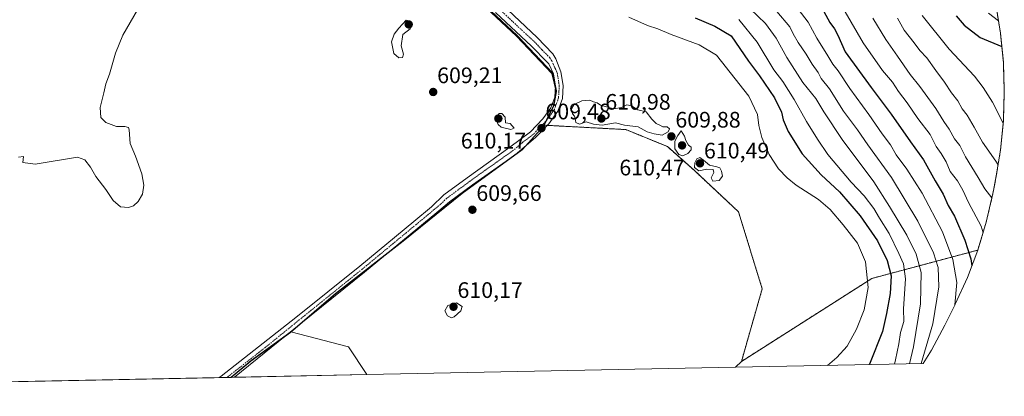
# Model space of a CAD drawing. Units: metres. Extents: x 639619 to 640606, y 4655789 to 4658113.
# Drawn here: x 639993 to 640433, y 4655789 to 4655957 of the extents above; entities that cross this region are included whole.
import ezdxf
from ezdxf.enums import TextEntityAlignment as Align

# ---------------------------------------------------------------- set-up
doc = ezdxf.new("R2010")
doc.units = ezdxf.units.M
doc.header["$MEASUREMENT"] = 0
doc.linetypes.add('TRAZO_Y_PUNTO', pattern=[1, 0.5, -0.25, 0, -0.25])
doc.linetypes.add('TRAZOS', pattern=[0.75, 0.5, -0.25])
for name, color, linetype, lineweight in [('Arbolado forestal', 92, 'TRAZOS', 0), ('Arbolado forestal CxS', 92, 'Continuous', 0), ('Carátula', 7, 'Continuous', 5), ('Comarca', 2, 'Continuous', 13), ('Comarca CxS', 133, 'Continuous', 0), ('Comunidad autónoma', 142, 'Continuous', 30), ('Comunidad Autónoma CxS', 142, 'Continuous', 0), ('Cultivos herbáceos CxS', 92, 'Continuous', 0), ('Curva de nivel maestra', 36, 'Continuous', 30), ('Curva de nivel normal', 36, 'Continuous', 0), ('Espacio natural protegido', 2, 'Continuous', 13), ('Espacio natural protegido CxS', 2, 'Continuous', 0), ('Matorral', 135, 'Continuous', 0), ('Matorral CxS', 135, 'Continuous', 0), ('Municipio', 9, 'Continuous', 13), ('Municipio CxS', 142, 'Continuous', 0), ('Pista no pavimentada', 254, 'Continuous', 13), ('Pista no pavimentada Cxs', 254, 'Continuous', 0), ('Pista pavimentada eje', 135, 'TRAZO_Y_PUNTO', 0), ('Provincia', 19, 'Continuous', 0), ('Provincia CxS', 1, 'Continuous', 0), ('Punto de cota en terreno', 7, 'Continuous', 0), ('Rótulo de punto de cota en terreno', 19, 'Continuous', 0)]:
    doc.layers.add(name, color=color, linetype=linetype, lineweight=lineweight)
doc.styles.add('Arial', font='txt', dxfattribs={"height": 0.2})

# ---------------------------------------------------------------- blocks, each defined once
blk = doc.blocks.new('*U151')
at = {"layer": 'Matorral CxS', "color": 135, "linetype": 'Continuous', "lineweight": 0}
for points in [[(640396.62, 4655803.68, 583.2), (640312.89, 4655802, 608.69), (640315.49, 4655804.61, 608.66), (640373.7, 4655841.65, 604.28), (640420.95, 4655854.29, 572.61), (640416.34, 4655842.04, 576.67), (640410.93, 4655830.12, 579.45), (640410.73, 4655829.7, 579.47), (640406.31, 4655820.79, 579.39), (640400.35, 4655809.67, 579.77), (640396.62, 4655803.68, 583.2)], [(640148.38, 4655798.71, 607.81), (640087.55, 4655797.5, 607.77), (640096.65, 4655805.08, 607.78), (640114.41, 4655817.86, 608.01), (640140.14, 4655811.12, 607.83), (640148.38, 4655798.71, 607.81)]]:
    blk.add_polyline3d(points, close=True, dxfattribs=at)
blk = doc.blocks.new('*U152')
at = {"layer": 'Cultivos herbáceos CxS', "color": 92, "linetype": 'Continuous', "lineweight": 0}
blk.add_polyline3d([(640190.57, 4655973.33, 609.46), (640215.33, 4655950.09, 609.53), (640231.03, 4655933.54, 609.3), (640232.97, 4655925.43, 609.38), (640231.72, 4655918.95, 609.34), (640227.3, 4655910.04, 609.44), (640263.91, 4655908.07, 609.75), (640282.42, 4655900.52, 609.72), (640294.33, 4655889.93, 609.85), (640314.17, 4655871.41, 609.23), (640324.75, 4655837.02, 609.08), (640315.49, 4655804.61, 608.66), (640312.89, 4655802, 608.69), (640148.38, 4655798.71, 607.81), (640140.14, 4655811.12, 607.83), (640114.41, 4655817.86, 608.01), (640096.65, 4655805.08, 607.78), (640087.55, 4655797.5, 607.77), (639798.54, 4655791.72, 614.72)], dxfattribs=at)
blk = doc.blocks.new('*U155')
at = {"layer": 'Curva de nivel normal', "color": 36, "linetype": 'Continuous', "lineweight": 0}
blk.add_polyline3d([(640046, 4655961.52, 610), (640039.46, 4655950.19, 610), (640036.11, 4655942.19, 610), (640033.4, 4655932.76, 610), (640031.84, 4655928.45, 610), (640031, 4655924.42, 610), (640029.35, 4655917.86, 610), (640029.58, 4655913.47, 610), (640031.84, 4655911.18, 610), (640034.18, 4655910.3, 610), (640036.66, 4655909.48, 610), (640040.32, 4655909.52, 610), (640041.9, 4655908.98, 610), (640042.26, 4655907.94, 610), (640042.63, 4655901.86, 610), (640045.13, 4655896.22, 610), (640047.95, 4655888.3, 610), (640048.8, 4655883.21, 610), (640048.14, 4655879.25, 610), (640046.27, 4655875.91, 610), (640044.24, 4655874.11, 610), (640041.91, 4655873.31, 610), (640038.39, 4655873.66, 610), (640035.17, 4655876.44, 610), (640031.78, 4655881.38, 610), (640027.32, 4655887.08, 610), (640025.06, 4655891.24, 610), (640022.43, 4655894.64, 610), (640019.22, 4655895.73, 610), (640000.23, 4655892.57, 610), (639994.82, 4655893.36, 610), (639995.03, 4655896.08, 610), (639992.9, 4655895.74, 610)], dxfattribs=at)
blk = doc.blocks.new('5PATER')
at = {"layer": 'Carátula', "linetype": 'Continuous', "lineweight": 5}
h = blk.add_hatch(color=250, dxfattribs=at)
edge = h.paths.add_edge_path()
edge.add_ellipse((0, 0.01), major_axis=(-1.33, -1.34), ratio=0.999422, start_angle=0, end_angle=360)

msp = doc.modelspace()

# ---------------------------------------------------------------- linework, layer by layer
at = {"layer": 'Arbolado forestal', "color": 92, "linetype": 'TRAZOS', "lineweight": 0}
for points in [[(640315.49, 4655804.61, 608.66), (640324.75, 4655837.02, 609.08), (640314.17, 4655871.41, 609.23), (640294.33, 4655889.94, 609.85), (640282.42, 4655900.52, 609.72), (640263.91, 4655908.07, 609.75), (640228.82, 4655909.96, 609.53), (640227.3, 4655910.04, 609.44), (640228.14, 4655911.73, 609.42), (640231.72, 4655918.95, 609.34), (640232.97, 4655925.43, 609.38), (640232.46, 4655927.58, 609.34), (640231.03, 4655933.54, 609.3), (640215.33, 4655950.09, 609.53), (640190.68, 4655973.22, 609.46)], [(640428.96, 4655964.07, 542.62), (640431.09, 4655951.16, 547.14), (640432.37, 4655938.13, 551.88), (640432.8, 4655925.05, 553.1), (640432.37, 4655911.97, 554.6), (640431.09, 4655898.95, 557.37), (640429.22, 4655887.4, 561.44), (640427.98, 4655880.93, 563.57), (640427.72, 4655879.56, 564.31), (640424.74, 4655866.82, 568.16), (640420.95, 4655854.29, 572.61)], [(640420.95, 4655854.29, 572.61), (640373.7, 4655841.65, 604.28), (640315.49, 4655804.61, 608.66)]]:
    msp.add_polyline3d(points, dxfattribs=at)
at = {"layer": 'Arbolado forestal CxS', "color": 92, "linetype": 'Continuous', "lineweight": 0}
msp.add_polyline3d([(640428.96, 4655964.07, 542.62), (640431.09, 4655951.16, 547.14), (640432.37, 4655938.13, 551.88), (640432.8, 4655925.05, 553.1), (640432.37, 4655911.97, 554.6), (640431.09, 4655898.94, 557.37), (640429.23, 4655887.4, 561.44), (640427.99, 4655880.93, 563.57), (640427.72, 4655879.56, 564.31), (640424.75, 4655866.82, 568.16), (640420.95, 4655854.29, 572.61), (640420.95, 4655854.29, 572.61), (640373.7, 4655841.65, 604.28), (640315.49, 4655804.61, 608.66), (640324.75, 4655837.02, 609.08), (640314.17, 4655871.41, 609.23), (640294.33, 4655889.93, 609.85), (640282.42, 4655900.52, 609.72), (640263.91, 4655908.07, 609.75), (640227.3, 4655910.04, 609.44), (640231.72, 4655918.95, 609.34), (640232.97, 4655925.43, 609.38), (640231.03, 4655933.54, 609.3), (640215.33, 4655950.09, 609.53), (640190.57, 4655973.33, 609.46)], dxfattribs=at)
at = {"layer": 'Comarca', "color": 2, "linetype": 'Continuous', "lineweight": 13}
msp.add_polyline3d([(640190.4, 4655972.95, 609.47), (640215.16, 4655949.72, 609.55), (640230.87, 4655933.17, 609.3), (640232.8, 4655925.06, 609.37), (640231.56, 4655918.58, 609.34), (640227.14, 4655909.67, 609.44), (640217.63, 4655899.09, 609.6), (640190.86, 4655879.54, 609.52), (640164.48, 4655858.35, 609.23), (640134.28, 4655834.85, 608.32), (640114.25, 4655817.49, 608.04), (640096.48, 4655804.71, 607.78), (640087.84, 4655797.5, 607.77)], dxfattribs=at)
at = {"layer": 'Comarca CxS', "color": 133, "linetype": 'Continuous', "lineweight": 0}
msp.add_polyline3d([(640190.4, 4655972.95, 609.47), (640215.16, 4655949.72, 609.55), (640230.87, 4655933.17, 609.3), (640232.8, 4655925.05, 609.37), (640231.56, 4655918.58, 609.34), (640227.14, 4655909.67, 609.44), (640217.63, 4655899.09, 609.6), (640190.86, 4655879.54, 609.52), (640164.48, 4655858.35, 609.23), (640134.28, 4655834.85, 608.32), (640114.25, 4655817.49, 608.04), (640096.48, 4655804.71, 607.78), (640087.84, 4655797.5, 607.77), (639664.89, 4655789.05, 610.95)], dxfattribs=at)
at = {"layer": 'Comunidad autónoma', "color": 142, "linetype": 'Continuous', "lineweight": 30}
msp.add_polyline3d([(640190.4, 4655972.95, 609.47), (640215.16, 4655949.72, 609.55), (640230.87, 4655933.17, 609.3), (640232.8, 4655925.06, 609.37), (640231.56, 4655918.58, 609.34), (640227.14, 4655909.67, 609.44), (640217.63, 4655899.09, 609.6), (640190.86, 4655879.54, 609.52), (640164.48, 4655858.35, 609.23), (640134.28, 4655834.85, 608.32), (640114.25, 4655817.49, 608.04), (640096.48, 4655804.71, 607.78), (640087.84, 4655797.5, 607.77)], dxfattribs=at)
at = {"layer": 'Comunidad Autónoma CxS', "color": 142, "linetype": 'Continuous', "lineweight": 0}
msp.add_polyline3d([(640190.4, 4655972.95, 609.47), (640215.16, 4655949.72, 609.55), (640230.87, 4655933.17, 609.3), (640232.8, 4655925.05, 609.37), (640231.56, 4655918.58, 609.34), (640227.14, 4655909.67, 609.44), (640217.63, 4655899.09, 609.6), (640190.86, 4655879.54, 609.52), (640164.48, 4655858.35, 609.23), (640134.28, 4655834.85, 608.32), (640114.25, 4655817.49, 608.04), (640096.48, 4655804.71, 607.78), (640087.84, 4655797.5, 607.77), (639664.89, 4655789.05, 610.95)], dxfattribs=at)
at = {"layer": 'Cultivos herbáceos CxS', "color": 92, "linetype": 'Continuous', "lineweight": 0}
for points in [[(640315.49, 4655804.61, 608.66), (640324.75, 4655837.02, 609.08), (640314.17, 4655871.41, 609.23), (640294.33, 4655889.94, 609.85), (640282.42, 4655900.52, 609.72), (640263.91, 4655908.07, 609.75), (640228.82, 4655909.96, 609.53), (640227.3, 4655910.04, 609.44), (640228.14, 4655911.73, 609.42), (640231.72, 4655918.95, 609.34), (640232.97, 4655925.43, 609.38), (640232.46, 4655927.58, 609.34), (640231.03, 4655933.54, 609.3), (640215.33, 4655950.09, 609.53), (640190.68, 4655973.22, 609.46)], [(640087.55, 4655797.5, 607.77), (640096.65, 4655805.08, 607.78), (640114.02, 4655817.58, 608.03), (640114.41, 4655817.86, 608.01), (640140.13, 4655811.12, 607.83), (640148.38, 4655798.71, 607.81)], [(640312.89, 4655802, 608.69), (640315.49, 4655804.61, 608.66)], [(640312.89, 4655802, 608.69), (640148.38, 4655798.71, 607.81)], [(640087.55, 4655797.5, 607.77), (640085.87, 4655797.46, 607.78), (640082.45, 4655797.4, 607.82), (639798.54, 4655791.72, 614.72)]]:
    msp.add_polyline3d(points, dxfattribs=at)
at = {"layer": 'Curva de nivel maestra', "color": 36, "linetype": 'Continuous', "lineweight": 30}
for points in [[(640294.88, 4655957.87, 600), (640303.58, 4655954.2, 600), (640310.91, 4655949.84, 600), (640318.69, 4655938.62, 600), (640323.57, 4655932.01, 600), (640330.24, 4655922.25, 600), (640333.44, 4655915.79, 600), (640334.14, 4655912.47, 600), (640336.29, 4655907.22, 600), (640342.53, 4655897.27, 600), (640351.08, 4655887.82, 600), (640359.18, 4655880.26, 600), (640368.44, 4655869.62, 600), (640376.28, 4655858.43, 600), (640380.53, 4655849.64, 600), (640382.24, 4655842.85, 600), (640381.92, 4655834.87, 600), (640380.16, 4655826.05, 600), (640378.42, 4655817.97, 600), (640372.7, 4655803.38, 600), (640372.54, 4655803.19, 600)], [(640352.24, 4655960.84, 575), (640354.9, 4655955.85, 575), (640357.02, 4655953.1, 575), (640358.44, 4655950.2, 575), (640361.85, 4655942.78, 575), (640373.32, 4655926.82, 575), (640382.32, 4655914.93, 575), (640390.96, 4655902.59, 575), (640396.71, 4655894.55, 575), (640401.91, 4655885.2, 575), (640405.52, 4655879.19, 575), (640407.73, 4655874.27, 575), (640410.58, 4655869.37, 575), (640415.2, 4655858.8, 575), (640417.89, 4655850.33, 575), (640418.32, 4655847.31, 575)], [(640411.32, 4655958.87, 550), (640414.85, 4655954.72, 550), (640422, 4655949.14, 550), (640431.69, 4655945.1, 550)]]:
    msp.add_polyline3d(points, dxfattribs=at)
at = {"layer": 'Curva de nivel normal', "color": 36, "linetype": 'Continuous', "lineweight": 0}
for points in [[(640337.9, 4655965.68, 580), (640345.32, 4655956.08, 580), (640349.11, 4655948.86, 580), (640354.04, 4655940.96, 580), (640356.22, 4655937.31, 580), (640358.7, 4655934.22, 580), (640363.88, 4655926.34, 580), (640372.34, 4655914.82, 580), (640378.24, 4655906.16, 580), (640381.99, 4655901.2, 580), (640384.56, 4655896.81, 580), (640389.28, 4655890.46, 580), (640396.12, 4655879.72, 580), (640405.21, 4655862.46, 580), (640409.8, 4655850.09, 580), (640411.68, 4655839.88, 580), (640410.79, 4655829.82, 580)], [(640359.14, 4655965.3, 570), (640369.75, 4655946.84, 570), (640378.4, 4655934.5, 570), (640382.84, 4655929.19, 570), (640385.53, 4655925.04, 570), (640389.43, 4655919.94, 570), (640394.23, 4655913.09, 570), (640399.7, 4655905.82, 570), (640402.38, 4655900.51, 570), (640404.68, 4655897.41, 570), (640406.81, 4655893.74, 570), (640408.7, 4655889.3, 570), (640411.92, 4655885.14, 570), (640414.35, 4655881.08, 570), (640416.79, 4655875.48, 570), (640422.49, 4655865, 570), (640423.31, 4655862.07, 570)], [(640265.25, 4655958.27, 605), (640273.58, 4655954.45, 605), (640278.23, 4655952.97, 605), (640284.16, 4655950.52, 605), (640296.65, 4655945.92, 605), (640304.34, 4655941.26, 605), (640318.85, 4655923, 605), (640322.67, 4655914.76, 605), (640323.3, 4655909.9, 605), (640324.66, 4655904.58, 605), (640327.86, 4655896.93, 605), (640332.05, 4655890.52, 605), (640335.83, 4655886.56, 605), (640339.97, 4655883.28, 605), (640349.94, 4655876.86, 605), (640355.08, 4655872.39, 605), (640360.93, 4655865.53, 605), (640367.34, 4655857.32, 605), (640370.83, 4655849.05, 605), (640372.04, 4655837.67, 605), (640370.23, 4655827.6, 605), (640366.86, 4655819.06, 605), (640362.74, 4655811.38, 605), (640358.09, 4655806.36, 605), (640353.91, 4655802.82, 605)], [(640319.34, 4655961.96, 590), (640326.18, 4655955.37, 590), (640330.95, 4655948.86, 590), (640335.73, 4655940.27, 590), (640342.95, 4655929.04, 590), (640348.62, 4655921.9, 590), (640352.22, 4655915.92, 590), (640360.5, 4655903.59, 590), (640374.55, 4655884.81, 590), (640381.56, 4655873.81, 590), (640389.35, 4655860.94, 590), (640393.5, 4655852.42, 590), (640395.66, 4655844.25, 590), (640395.34, 4655830.26, 590), (640392.34, 4655811.15, 590), (640390.55, 4655803.55, 590)], [(640331.26, 4655960.76, 585), (640337.14, 4655953.85, 585), (640338.54, 4655950.84, 585), (640340.8, 4655946.92, 585), (640344.33, 4655941.78, 585), (640347.1, 4655937.27, 585), (640349.78, 4655933.58, 585), (640351.03, 4655930.94, 585), (640354.72, 4655926.23, 585), (640361, 4655916.33, 585), (640367.33, 4655907.93, 585), (640371.93, 4655901.28, 585), (640382.41, 4655886.68, 585), (640394.18, 4655867.18, 585), (640401.26, 4655853, 585), (640403.27, 4655846.52, 585), (640403.62, 4655837.85, 585), (640400.91, 4655821.35, 585), (640395.74, 4655803.66, 585)], [(640374.16, 4655957.86, 565), (640379.88, 4655948.28, 565), (640385.16, 4655940.88, 565), (640390.81, 4655932.58, 565), (640395.17, 4655927.23, 565), (640402.18, 4655917.53, 565), (640405.78, 4655911.62, 565), (640408.21, 4655908.26, 565), (640410.55, 4655903.91, 565), (640412.97, 4655900.9, 565), (640415.49, 4655895.96, 565), (640421.19, 4655886.7, 565), (640424.1, 4655881.56, 565), (640427.27, 4655877.62, 565)], [(640385.1, 4655957.76, 560), (640388.18, 4655952.44, 560), (640392.58, 4655946.74, 560), (640395.12, 4655943.31, 560), (640398.18, 4655940.15, 560), (640402.23, 4655934.38, 560), (640406.15, 4655929.22, 560), (640409.21, 4655924.48, 560), (640412.03, 4655920.97, 560), (640414, 4655917.34, 560), (640416.16, 4655914.48, 560), (640419.4, 4655909.18, 560), (640423.04, 4655902.42, 560), (640428.99, 4655893.92, 560), (640430.02, 4655892.28, 560)], [(640396.11, 4655958.98, 555), (640408.22, 4655943.9, 555), (640419.44, 4655931.94, 555), (640423.36, 4655926.84, 555), (640427.53, 4655920.34, 555), (640432.22, 4655910.94, 555)], [(640425.7, 4655959.96, 545), (640430.2, 4655956.53, 545)], [(640162.65, 4655940.08, 610), (640164.18, 4655940.23, 610), (640164.7, 4655941.67, 610), (640163.6, 4655945.52, 610), (640164.36, 4655950.47, 610), (640167.6, 4655952.97, 610), (640168.64, 4655955.16, 610), (640167.65, 4655956.48, 610), (640165.91, 4655956.85, 610), (640162.55, 4655953.28, 610), (640160.49, 4655950.69, 610), (640159.38, 4655947.25, 610), (640160.4, 4655942.01, 610), (640162.65, 4655940.08, 610)], [(640314.31, 4655957.24, 595), (640322.49, 4655947.08, 595), (640329.88, 4655934.79, 595), (640333.9, 4655929.59, 595), (640339.01, 4655921.57, 595), (640344.5, 4655911.65, 595), (640349.46, 4655903.82, 595), (640354.1, 4655896.94, 595), (640364.53, 4655884.65, 595), (640370.31, 4655878.45, 595), (640374.63, 4655872.83, 595), (640377.16, 4655868.54, 595), (640381.43, 4655861.63, 595), (640385.72, 4655852.72, 595), (640387.76, 4655848.18, 595), (640388.76, 4655841.51, 595), (640388.21, 4655834.85, 595), (640387.77, 4655828.09, 595), (640387.9, 4655822.42, 595), (640386.47, 4655817.49, 595), (640385.76, 4655812.41, 595), (640384.31, 4655805.35, 595), (640383.82, 4655803.42, 595)], [(640280.1, 4655905.64, 610), (640282.86, 4655907.06, 610), (640283.39, 4655908.48, 610), (640282.34, 4655909.28, 610), (640280.42, 4655909.36, 610), (640279.11, 4655910.05, 610), (640277.5, 4655910.77, 610), (640275.44, 4655912.72, 610), (640273.04, 4655915.98, 610), (640269.23, 4655916.96, 610), (640266.42, 4655918.69, 610), (640264.34, 4655919.07, 610), (640261.94, 4655917.99, 610), (640258.58, 4655917.28, 610), (640255.86, 4655918.14, 610), (640252.55, 4655919, 610), (640251.13, 4655920.07, 610), (640249.54, 4655920.48, 610), (640247.86, 4655921.13, 610), (640244.33, 4655920.94, 610), (640240.79, 4655919.2, 610), (640239.64, 4655917.13, 610), (640240.03, 4655915.1, 610), (640240.98, 4655914.06, 610), (640241.33, 4655913, 610), (640241.53, 4655911.3, 610), (640243.18, 4655910.45, 610), (640246.22, 4655911.47, 610), (640249.4, 4655910.5, 610), (640253.31, 4655910.02, 610), (640259.3, 4655911.07, 610), (640263.25, 4655910, 610), (640269.47, 4655909.28, 610), (640273.46, 4655907.06, 610), (640276.47, 4655906.23, 610), (640280.1, 4655905.64, 610)], [(640212.59, 4655908.06, 610), (640214.04, 4655908.68, 610), (640212.25, 4655910.86, 610), (640210.2, 4655911.14, 610), (640210.04, 4655913.65, 610), (640208.58, 4655915.26, 610), (640207.19, 4655915.19, 610), (640206.18, 4655912.24, 610), (640206.94, 4655910.27, 610), (640208.24, 4655909.12, 610), (640212.59, 4655908.06, 610)], [(640289.34, 4655896.36, 610), (640291.56, 4655897.34, 610), (640293.09, 4655899.03, 610), (640293.08, 4655900.16, 610), (640291.91, 4655901.16, 610), (640290.67, 4655903.19, 610), (640290.12, 4655905.2, 610), (640288.52, 4655907.46, 610), (640287.08, 4655905.36, 610), (640285.73, 4655902.86, 610), (640285.74, 4655899.43, 610), (640287.54, 4655896.97, 610), (640289.34, 4655896.36, 610)], [(640302.74, 4655885, 610), (640305.6, 4655885.42, 610), (640307.08, 4655887.22, 610), (640306.62, 4655889.5, 610), (640305.83, 4655891.06, 610), (640304.53, 4655891.46, 610), (640301.25, 4655892.16, 610), (640298.57, 4655894.44, 610), (640296.89, 4655895.61, 610), (640295.58, 4655894.96, 610), (640294.7, 4655893.18, 610), (640294.59, 4655891.13, 610), (640296.46, 4655889.67, 610), (640300.1, 4655890.46, 610), (640302.93, 4655890.26, 610), (640303.14, 4655888.92, 610), (640301.94, 4655886.56, 610), (640302.74, 4655885, 610)], [(640186.05, 4655824.14, 610), (640187.36, 4655824.47, 610), (640190.24, 4655827.23, 610), (640190.87, 4655829.18, 610), (640188.34, 4655830.69, 610), (640184.49, 4655829.52, 610), (640183.16, 4655827.13, 610), (640184.28, 4655824.99, 610), (640186.05, 4655824.14, 610)]]:
    msp.add_polyline3d(points, dxfattribs=at)
at = {"layer": 'Espacio natural protegido', "color": 2, "linetype": 'Continuous', "lineweight": 13}
msp.add_polyline3d([(640190.4, 4655972.95, 609.47), (640215.16, 4655949.72, 609.55), (640230.87, 4655933.17, 609.3), (640232.8, 4655925.06, 609.37), (640231.56, 4655918.58, 609.34), (640227.14, 4655909.67, 609.44), (640217.63, 4655899.09, 609.6), (640190.86, 4655879.54, 609.52), (640164.48, 4655858.35, 609.23), (640134.28, 4655834.85, 608.32), (640114.25, 4655817.49, 608.04), (640096.48, 4655804.71, 607.78), (640087.84, 4655797.5, 607.77)], dxfattribs=at)
msp.add_polyline3d([(640190.4, 4655972.95, 609.47), (640215.16, 4655949.72, 609.55), (640230.87, 4655933.17, 609.3), (640232.8, 4655925.06, 609.37), (640231.56, 4655918.58, 609.34), (640227.14, 4655909.67, 609.44), (640217.63, 4655899.09, 609.6), (640190.86, 4655879.54, 609.52), (640164.48, 4655858.35, 609.23), (640134.28, 4655834.85, 608.32), (640114.25, 4655817.49, 608.04), (640096.48, 4655804.71, 607.78), (640087.84, 4655797.5, 607.77)], dxfattribs=at)
at = {"layer": 'Espacio natural protegido CxS', "color": 2, "linetype": 'Continuous', "lineweight": 0}
msp.add_polyline3d([(640190.4, 4655972.95, 609.47), (640215.16, 4655949.72, 609.55), (640230.87, 4655933.17, 609.3), (640232.8, 4655925.05, 609.37), (640231.56, 4655918.58, 609.34), (640227.14, 4655909.67, 609.44), (640217.63, 4655899.09, 609.6), (640190.86, 4655879.54, 609.52), (640164.48, 4655858.35, 609.23), (640134.28, 4655834.85, 608.32), (640114.25, 4655817.49, 608.04), (640096.48, 4655804.71, 607.78), (640087.84, 4655797.5, 607.77), (639664.89, 4655789.05, 610.95)], dxfattribs=at)
msp.add_polyline3d([(640190.4, 4655972.95, 609.47), (640215.16, 4655949.72, 609.55), (640230.87, 4655933.17, 609.3), (640232.8, 4655925.05, 609.37), (640231.56, 4655918.58, 609.34), (640227.14, 4655909.67, 609.44), (640217.63, 4655899.09, 609.6), (640190.86, 4655879.54, 609.52), (640164.48, 4655858.35, 609.23), (640134.28, 4655834.85, 608.32), (640114.25, 4655817.49, 608.04), (640096.48, 4655804.71, 607.78), (640087.84, 4655797.5, 607.77), (639664.89, 4655789.05, 610.95)], dxfattribs=at)
at = {"layer": 'Matorral', "color": 135, "linetype": 'Continuous', "lineweight": 0}
for points in [[(640420.95, 4655854.29, 572.61), (640373.7, 4655841.65, 604.28), (640315.49, 4655804.61, 608.66)], [(640420.95, 4655854.29, 572.61), (640416.34, 4655842.04, 576.67), (640410.93, 4655830.12, 579.45), (640410.73, 4655829.7, 579.47), (640406.31, 4655820.79, 579.39), (640400.34, 4655809.67, 579.77), (640396.62, 4655803.68, 583.2)], [(640087.55, 4655797.5, 607.77), (640096.65, 4655805.08, 607.78), (640114.02, 4655817.58, 608.03), (640114.41, 4655817.86, 608.01), (640140.13, 4655811.12, 607.83), (640148.38, 4655798.71, 607.81)], [(640312.89, 4655802, 608.69), (640315.49, 4655804.61, 608.66)], [(640396.62, 4655803.68, 583.2), (640312.89, 4655802, 608.69)], [(640148.38, 4655798.71, 607.81), (640089.29, 4655797.53, 607.77), (640087.55, 4655797.5, 607.77)]]:
    msp.add_polyline3d(points, dxfattribs=at)
at = {"layer": 'Municipio', "color": 9, "linetype": 'Continuous', "lineweight": 13}
msp.add_polyline3d([(640190.4, 4655972.95, 609.47), (640215.16, 4655949.72, 609.55), (640230.87, 4655933.17, 609.3), (640232.8, 4655925.06, 609.37), (640231.56, 4655918.58, 609.34), (640227.14, 4655909.67, 609.44), (640217.63, 4655899.09, 609.6), (640190.86, 4655879.54, 609.52), (640164.48, 4655858.35, 609.23), (640134.28, 4655834.85, 608.32), (640114.25, 4655817.49, 608.04), (640096.48, 4655804.71, 607.78), (640087.84, 4655797.5, 607.77)], dxfattribs=at)
at = {"layer": 'Municipio CxS', "color": 142, "linetype": 'Continuous', "lineweight": 0}
msp.add_polyline3d([(640190.4, 4655972.95, 609.47), (640215.16, 4655949.72, 609.55), (640230.87, 4655933.17, 609.3), (640232.8, 4655925.05, 609.37), (640231.56, 4655918.58, 609.34), (640227.14, 4655909.67, 609.44), (640217.63, 4655899.09, 609.6), (640190.86, 4655879.54, 609.52), (640164.48, 4655858.35, 609.23), (640134.28, 4655834.85, 608.32), (640114.25, 4655817.49, 608.04), (640096.48, 4655804.71, 607.78), (640087.84, 4655797.5, 607.77), (639664.89, 4655789.05, 610.95)], dxfattribs=at)
at = {"layer": 'Pista no pavimentada', "color": 254, "linetype": 'Continuous', "lineweight": 13}
for points in [[(640208.64, 4655963.89, 609.38), (640224.36, 4655949.16, 609.52), (640231.25, 4655941.86, 609.49), (640232.59, 4655939.65, 609.47), (640234.95, 4655933.9, 609.49), (640235.9, 4655927.76, 609.54), (640235.58, 4655921.87, 609.55), (640233.55, 4655916.23, 609.47), (640229.49, 4655910.66, 609.53), (640223.61, 4655904.57, 609.54), (640214.49, 4655896.83, 609.63), (640195.44, 4655883.4, 609.52), (640185.19, 4655875.88, 609.49), (640179.5, 4655871.09, 609.49), (640147.33, 4655844.47, 608.7), (640118.83, 4655821.48, 608), (640089.3, 4655797.54, 607.77), (640089.29, 4655797.53, 607.77)], [(640082.45, 4655797.4, 607.82), (640082.47, 4655797.41, 607.82), (640083.25, 4655797.99, 607.82), (640116.7, 4655824.17, 608.05), (640145.16, 4655847.12, 608.62), (640169.26, 4655867.06, 609.27), (640177.22, 4655873.65, 609.41), (640182.74, 4655878.95, 609.37), (640193.06, 4655886.56, 609.43), (640212.18, 4655900.22, 609.53), (640221.33, 4655907.14, 609.41), (640226.85, 4655912.87, 609.33), (640230.48, 4655917.85, 609.37), (640232.18, 4655922.56, 609.34), (640232.46, 4655927.59, 609.34), (640231.64, 4655932.88, 609.28), (640229.5, 4655937.42, 609.39), (640228.84, 4655938.22, 609.39), (640221.85, 4655945.37, 609.42), (640205.71, 4655960.32, 609.4)], [(640089.29, 4655797.53, 607.77), (640082.45, 4655797.4, 607.82)]]:
    msp.add_polyline3d(points, dxfattribs=at)
at = {"layer": 'Pista no pavimentada Cxs', "color": 254, "linetype": 'Continuous', "lineweight": 0}
msp.add_polyline3d([(640208.64, 4655963.89, 609.38), (640224.36, 4655949.16, 609.52), (640231.25, 4655941.86, 609.49), (640232.59, 4655939.65, 609.47), (640234.95, 4655933.9, 609.49), (640235.9, 4655927.76, 609.54), (640235.58, 4655921.87, 609.55), (640233.55, 4655916.23, 609.47), (640229.49, 4655910.66, 609.53), (640223.61, 4655904.57, 609.54), (640214.49, 4655896.83, 609.63), (640195.44, 4655883.4, 609.52), (640185.19, 4655875.88, 609.49), (640179.5, 4655871.09, 609.49), (640147.33, 4655844.47, 608.7), (640118.83, 4655821.48, 608), (640089.3, 4655797.54, 607.77), (640089.29, 4655797.53, 607.77), (640089.29, 4655797.53, 607.77), (640082.45, 4655797.4, 607.82), (640082.47, 4655797.41, 607.82), (640083.25, 4655797.99, 607.82), (640116.7, 4655824.17, 608.05), (640145.16, 4655847.12, 608.62), (640169.26, 4655867.06, 609.27), (640177.22, 4655873.65, 609.41), (640182.74, 4655878.95, 609.37), (640193.06, 4655886.56, 609.43), (640212.18, 4655900.22, 609.53), (640221.33, 4655907.14, 609.41), (640226.85, 4655912.87, 609.33), (640230.48, 4655917.85, 609.37), (640232.18, 4655922.56, 609.34), (640232.46, 4655927.59, 609.34), (640231.64, 4655932.88, 609.28), (640229.5, 4655937.42, 609.39), (640228.84, 4655938.22, 609.39), (640221.85, 4655945.37, 609.42), (640205.71, 4655960.32, 609.4)], dxfattribs=at)
at = {"layer": 'Pista pavimentada eje', "color": 135, "linetype": 'TRAZO_Y_PUNTO', "lineweight": 0}
msp.add_polyline3d([(640207.18, 4655962.11, 609.39), (640215.04, 4655954.74, 609.4), (640223.11, 4655947.27, 609.46), (640226.55, 4655943.62, 609.4), (640230.05, 4655940.04, 609.43), (640230.88, 4655938.74, 609.42), (640232.23, 4655935.66, 609.37), (640233.3, 4655933.39, 609.38), (640234.18, 4655927.68, 609.44), (640234.04, 4655925.16, 609.44), (640233.88, 4655922.22, 609.44), (640232.87, 4655919.4, 609.4), (640232.02, 4655917.04, 609.39), (640228.17, 4655911.77, 609.42), (640225.41, 4655908.9, 609.41), (640222.47, 4655905.86, 609.47), (640217.9, 4655902.4, 609.51), (640213.34, 4655898.53, 609.57), (640203.81, 4655891.81, 609.56), (640194.25, 4655884.98, 609.48), (640189.13, 4655881.22, 609.46), (640183.97, 4655877.42, 609.43), (640181.21, 4655874.77, 609.44), (640178.36, 4655872.37, 609.45), (640170.35, 4655865.74, 609.31), (640146.25, 4655845.8, 608.67), (640132.02, 4655834.32, 608.31), (640117.77, 4655822.83, 608.03), (640103, 4655810.86, 607.86), (640086.34, 4655797.81, 607.77), (640085.89, 4655797.48, 607.78), (640085.87, 4655797.46, 607.78)], dxfattribs=at)
at = {"layer": 'Provincia', "color": 19, "linetype": 'Continuous', "lineweight": 0}
msp.add_polyline3d([(640190.4, 4655972.95, 609.47), (640215.16, 4655949.72, 609.55), (640230.87, 4655933.17, 609.3), (640232.8, 4655925.06, 609.37), (640231.56, 4655918.58, 609.34), (640227.14, 4655909.67, 609.44), (640217.63, 4655899.09, 609.6), (640190.86, 4655879.54, 609.52), (640164.48, 4655858.35, 609.23), (640134.28, 4655834.85, 608.32), (640114.25, 4655817.49, 608.04), (640096.48, 4655804.71, 607.78), (640087.84, 4655797.5, 607.77)], dxfattribs=at)
at = {"layer": 'Provincia CxS', "color": 1, "linetype": 'Continuous', "lineweight": 0}
msp.add_polyline3d([(640190.4, 4655972.95, 609.47), (640215.16, 4655949.72, 609.55), (640230.87, 4655933.17, 609.3), (640232.8, 4655925.05, 609.37), (640231.56, 4655918.58, 609.34), (640227.14, 4655909.67, 609.44), (640217.63, 4655899.09, 609.6), (640190.86, 4655879.54, 609.52), (640164.48, 4655858.35, 609.23), (640134.28, 4655834.85, 608.32), (640114.25, 4655817.49, 608.04), (640096.48, 4655804.71, 607.78), (640087.84, 4655797.5, 607.77), (639664.89, 4655789.05, 610.95)], dxfattribs=at)

# ---------------------------------------------------------------- block references
at = {"layer": 'Cultivos herbáceos CxS', "color": 92, "linetype": 'Continuous', "lineweight": 0}
msp.add_blockref('*U152', (0, 0), dxfattribs=at)
at = {"layer": 'Curva de nivel normal', "color": 36, "linetype": 'Continuous', "lineweight": 0}
msp.add_blockref('*U155', (0, 0), dxfattribs=at)
at = {"layer": 'Matorral CxS', "color": 135, "linetype": 'Continuous', "lineweight": 0}
msp.add_blockref('*U151', (0, 0), dxfattribs=at)
at = {"layer": 'Punto de cota en terreno', "linetype": 'Continuous', "lineweight": 0}
for p in [(640167, 4655955, 610.25), (640177.93, 4655924.84, 609.21), (640207, 4655913, 610.17), (640253, 4655913, 610.98), (640226.25, 4655908.7, 609.48), (640284.24, 4655905.02, 609.88), (640289, 4655901, 610.47), (640297, 4655893, 610.49), (640195.42, 4655872.29, 609.66), (640187, 4655829, 610.17)]:
    msp.add_blockref('5PATER', p, dxfattribs=at)

# ---------------------------------------------------------------- texts
at = {"layer": 'Rótulo de punto de cota en terreno', "color": 19, "linetype": 'Continuous', "lineweight": 0, "style": 'Arial'}
for s, p in [('609,21', (640179.69, 4655926.6)), ('610,98', (640254.76, 4655914.76)), ('609,48', (640228.01, 4655910.46)), ('609,88', (640286, 4655906.78)), ('610,17', (640190.25, 4655897.44)), ('610,49', (640298.76, 4655892.99)), ('610,47', (640261, 4655885.44)), ('609,66', (640197.18, 4655874.05)), ('610,17', (640188.76, 4655830.76))]:
    msp.add_text(s, height=7, dxfattribs=at).set_placement(p, align=Align.BOTTOM_LEFT)

doc.saveas('drawing.dxf')
